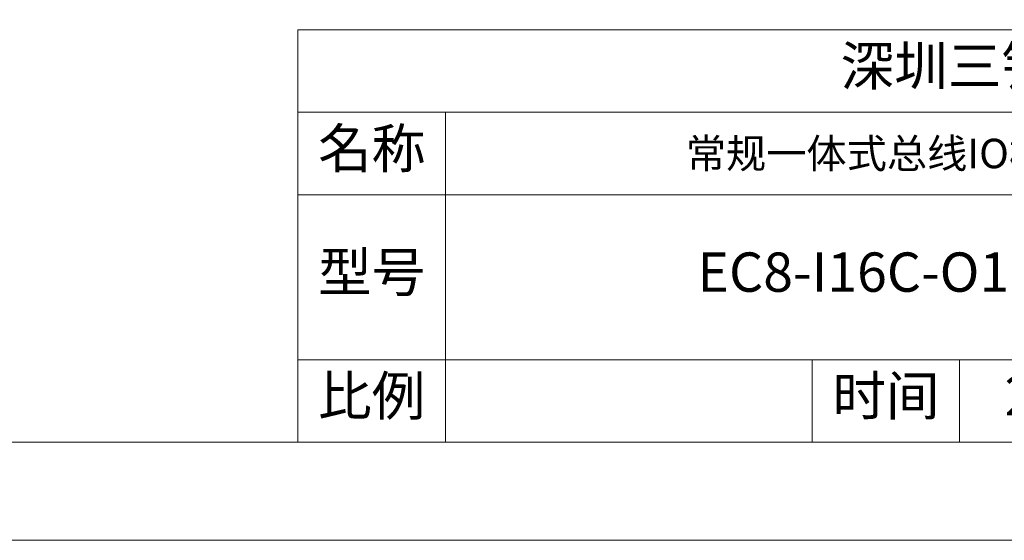
# Model space of a CAD drawing. Units: millimetres. Extents: x -100 to 1271, y 4063 to 4591.
# Drawn here: x 111 to 336, y 4063 to 4182 of the extents above; entities that cross this region are included whole.
import ezdxf

# ---------------------------------------------------------------- set-up
doc = ezdxf.new("R2010")
doc.units = ezdxf.units.MM
doc.layers.get('0').update_dxf_attribs({"lineweight": 18})
doc.layers.add('DIM', color=3, linetype='Continuous', lineweight=13)
doc.styles.get("Standard").update_dxf_attribs({"font": 'arial.ttf'})

# ---------------------------------------------------------------- blocks, each defined once
blk = doc.blocks.new('*T7')
at = {"layer": 'DIM', "color": 0, "linetype": 'ByBlock', "lineweight": -2}
for p, q in [((0, 0), (371.25, 0)), ((0, 0), (0, -94.5)), ((371.25, 0), (371.25, -94.5)), ((0, -18.9), (371.25, -18.9)), ((33.75, -18.9), (33.75, -94.5)), ((236.25, -18.9), (236.25, -94.5)), ((270, -18.9), (270, -75.6)), ((0, -37.8), (371.25, -37.8)), ((236.25, -56.7), (371.25, -56.7)), ((0, -75.6), (371.25, -75.6)), ((117.75, -75.6), (117.75, -94.5)), ((151.5, -75.6), (151.5, -94.5)), ((0, -94.5), (371.25, -94.5))]:
    blk.add_line(p, q, dxfattribs=at)
at = {"layer": 'DIM', "color": 0, "attachment_point": 5}
for s, insert, char_height, width in [('深圳三铭电气有限公司', (185.62, -9.45), 9, 364.5), ('名称', (16.88, -28.35), 9, 27), ('制图', (253.12, -28.35), 9, 27), ('{\\fSimSun|b0|i0|c134|p2;常规一体式总线IO模块}', (135, -28.35), 6.75, 195.75), ('审核', (253.12, -47.25), 9, 27), ('型号', (16.88, -56.7), 9, 27), ('EC8-I16C-O16N', (135, -56.7), 9, 195.75), ('比例', (16.88, -85.05), 9, 27), ('时间', (134.62, -85.05), 9, 27), ('2024/12/23', (193.87, -85.05), 9, 78)]:
    blk.add_mtext(s, dxfattribs=dict(at, insert=insert, char_height=char_height, width=width))

msp = doc.modelspace()

# ---------------------------------------------------------------- linework, layer by layer
for points in [[(-99.76436, 4535.28097), (568.48564, 4535.28097), (568.48564, 4062.78097), (-99.76436, 4062.78097)], [(-77.26436, 4512.78097), (545.98564, 4512.78097), (545.98564, 4085.28097), (-77.26436, 4085.28097)]]:
    msp.add_lwpolyline(points, close=True)

# ---------------------------------------------------------------- block references
msp.add_blockref('*T7', (174.73564, 4179.78097))

doc.saveas('drawing.dxf')
